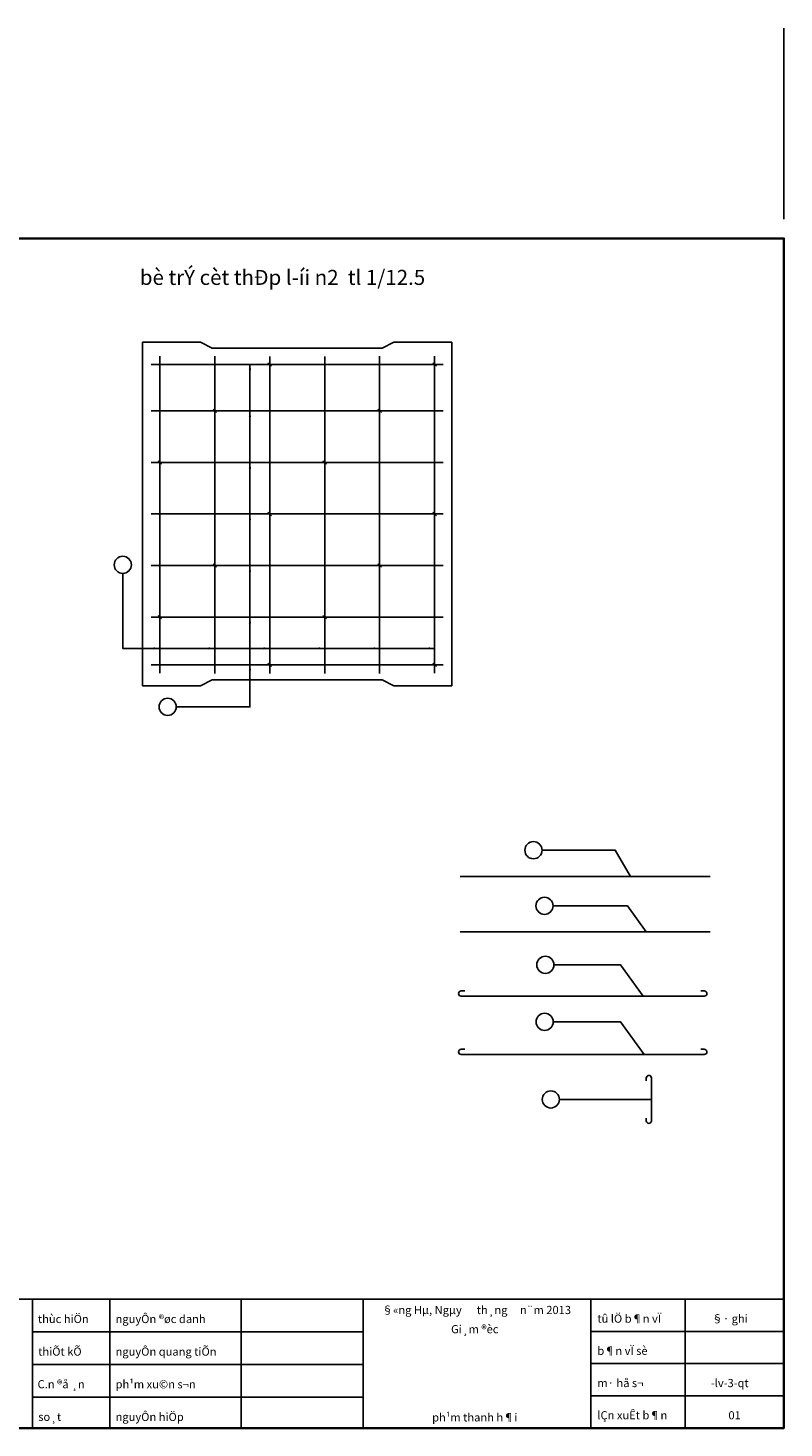
# Model space of a CAD drawing. Extents: x 1586 to 3777, y 9033 to 10756.
# Drawn here: x 2915 to 3091, y 9082 to 9408 of the extents above; entities that cross this region are included whole.
import ezdxf
from ezdxf.enums import TextEntityAlignment as Align

# ---------------------------------------------------------------- set-up
doc = ezdxf.new("R2010")
doc.units = 0
doc.header["$MEASUREMENT"] = 0

msp = doc.modelspace()

# ---------------------------------------------------------------- linework, layer by layer
at = {"ltscale": 0.1}
for p, q in [((3091.49599, 9363.93891), (3091.49599, 9408.44109)), ((3091.49599, 9363.93891), (3091.49599, 9408.44109)), ((2946.15177, 9332.04527), (2946.15177, 9258.20641)), ((2958.95177, 9332.04527), (2958.95177, 9258.16125)), ((2971.75177, 9331.93738), (2971.75177, 9258.13072)), ((2984.55177, 9331.93738), (2984.55177, 9258.13072)), ((2997.35177, 9332.06169), (2997.35177, 9258.16125)), ((3010.15177, 9332.06169), (3010.15177, 9258.20641))]:
    msp.add_line(p, q, dxfattribs=at)
for p, q in [((2942.15177, 9335.27534), (2942.15177, 9255.27534)), ((3014.15177, 9255.27534), (3014.15177, 9335.27534)), ((2972.15177, 9329.69866), (2971.35177, 9330.49866)), ((3010.55177, 9329.69866), (3009.75177, 9330.49866)), ((3012.15177, 9330.09866), (2944.15177, 9330.09866)), ((3012.15177, 9319.27534), (2944.15177, 9319.27534)), ((2959.35177, 9318.87534), (2958.55177, 9319.67534)), ((2997.75177, 9318.87534), (2996.95177, 9319.67534)), ((2946.55177, 9306.87534), (2945.75177, 9307.67534)), ((2984.95177, 9306.87534), (2984.15177, 9307.67534)), ((3012.15177, 9307.27534), (2944.15177, 9307.27534)), ((3012.15177, 9295.27534), (2944.15177, 9295.27534)), ((2972.15177, 9294.87534), (2971.35177, 9295.67534)), ((3010.55177, 9294.87534), (3009.75177, 9295.67534)), ((3012.15177, 9283.27534), (2944.15177, 9283.27534)), ((2959.35177, 9282.87534), (2958.55177, 9283.67534)), ((2997.75177, 9282.87534), (2996.95177, 9283.67534)), ((2946.55177, 9270.87534), (2945.75177, 9271.67534)), ((2984.95177, 9270.87534), (2984.15177, 9271.67534)), ((3012.15177, 9271.27534), (2944.15177, 9271.27534)), ((3012.15177, 9260.15999), (2944.15177, 9260.15999)), ((2972.15177, 9259.75999), (2971.35177, 9260.55999)), ((3010.55177, 9259.75999), (3009.75177, 9260.55999)), ((3074.30339, 9210.88759), (3016.10861, 9210.88759)), ((3074.30339, 9197.95218), (3016.10861, 9197.95218)), ((2916.49599, 9112.43891), (2916.49599, 9082.43891)), ((2934.49599, 9112.43891), (2934.49599, 9082.43891)), ((2965.11999, 9112.43891), (2965.11999, 9082.43891)), ((2993.49599, 9112.43891), (2993.49599, 9082.43891)), ((3046.49599, 9112.43891), (3046.49599, 9082.43891)), ((3068.49599, 9112.43891), (3068.49599, 9082.43891)), ((2916.49599, 9104.84023), (2993.49599, 9104.84023)), ((3046.49599, 9104.93891), (3091.49599, 9104.93891)), ((2916.49599, 9097.24155), (2993.49599, 9097.24155)), ((3046.49599, 9097.43891), (3091.49599, 9097.43891)), ((2916.49599, 9089.64286), (2993.49599, 9089.64286)), ((3046.49599, 9089.93891), (3091.49599, 9089.93891))]:
    msp.add_line(p, q)
for points in [[(2706.49599, 9082.43891), (3091.49599, 9082.43891), (3091.49599, 9359.43891), (2706.49599, 9359.43891)], [(2706.49599, 9082.43891), (3091.49599, 9082.43891), (3091.49599, 9359.43891), (2706.49599, 9359.43891)], [(2706.49599, 9082.43891), (3091.49599, 9082.43891), (3091.49599, 9359.43891), (2706.49599, 9359.43891)], [(2706.49599, 9082.43891), (3091.49599, 9082.43891), (3091.49599, 9359.43891), (2706.49599, 9359.43891)], [(2706.49599, 9082.43891), (3091.49599, 9082.43891), (3091.49599, 9359.43891), (2706.49599, 9359.43891)], [(2706.49599, 9082.43891), (3091.49599, 9082.43891), (3091.49599, 9359.43891), (2706.49599, 9359.43891)], [(2706.49599, 9082.43891), (2706.49599, 9112.43891), (3091.49599, 9112.43891), (3091.49599, 9082.43891)]]:
    msp.add_lwpolyline(points, close=True)
at = {"color": 6, "lineweight": 35}
msp.add_lwpolyline([(2706.49599, 9359.43891), (3091.49599, 9359.43891), (3091.49599, 9082.43891), (2706.49599, 9082.43891)], close=True, dxfattribs=at)
msp.add_lwpolyline([(2706.49599, 9359.43891), (3091.49599, 9359.43891), (3091.49599, 9082.43891), (2706.49599, 9082.43891)], close=True, dxfattribs=at)
msp.add_lwpolyline([(2706.49599, 9359.43891), (3091.49599, 9359.43891), (3091.49599, 9082.43891), (2706.49599, 9082.43891)], close=True, dxfattribs=at)
at = {"ltscale": 0.1}
msp.add_lwpolyline([(2706.49599, 9082.43891), (3091.49599, 9082.43891), (3091.49599, 9359.43891), (2706.49599, 9359.43891)], close=True, dxfattribs=at)
msp.add_lwpolyline([(2706.49599, 9082.43891), (3091.49599, 9082.43891), (3091.49599, 9359.43891), (2706.49599, 9359.43891)], close=True, dxfattribs=at)
at = {"linetype": 'Continuous'}
msp.add_lwpolyline([(2706.49599, 9082.43891), (3091.49599, 9082.43891), (3091.49599, 9359.43891), (2706.49599, 9359.43891)], close=True, dxfattribs=at)
msp.add_lwpolyline([(2706.49599, 9082.43891), (3091.49599, 9082.43891), (3091.49599, 9359.43891), (2706.49599, 9359.43891)], close=True, dxfattribs=at)
msp.add_lwpolyline([(2706.49599, 9082.43891), (3091.49599, 9082.43891), (3091.49599, 9359.43891), (2706.49599, 9359.43891)], close=True, dxfattribs=at)
for points in [[(2942.15177, 9335.27534), (2955.65177, 9335.27534), (2958.35177, 9333.92534), (2997.95177, 9333.92534), (3000.65177, 9335.27534), (3014.15177, 9335.27534)], [(2967.15386, 9330.09866), (2967.15386, 9250.36854), (2949.99119, 9250.36854)], [(3010.15177, 9263.9807), (2937.53972, 9263.9807), (2937.53972, 9281.43563)], [(2942.15177, 9255.27534), (2955.65177, 9255.27534), (2958.35177, 9256.62534), (2997.95177, 9256.62534), (3000.65177, 9255.27534), (3014.15177, 9255.27534)], [(3055.73922, 9210.88759), (3052.20817, 9216.97567), (3035.15637, 9216.97567)], [(3059.4429, 9197.95218), (3055.03671, 9204.04027), (3037.73403, 9204.04027)], [(3058.73485, 9183.00104), (3053.46074, 9190.28835), (3037.94088, 9190.28835)], [(3058.95254, 9169.42719), (3053.46074, 9177.01527), (3037.75984, 9177.01527)], [(3060.64, 9158.95273), (3039.20891, 9158.95273)]]:
    msp.add_lwpolyline(points)
for points, format in [([(2967.15386, 9330.09866, 0, 0, 0), (2967.15386, 9330.09866, 0, 0.55, 0), (2967.15386, 9328.8214, 0.55, 0.55, 0)], "xyseb"), ([(2967.15386, 9319.12534, 0, 0, 0), (2967.15386, 9319.12534, 0, 0.55, 0), (2967.15386, 9317.84808, 0.55, 0.55, 0)], "xyseb"), ([(2967.15386, 9307.12534, 0, 0, 0), (2967.15386, 9307.12534, 0, 0.55, 0), (2967.15386, 9305.84808, 0.55, 0.55, 0)], "xyseb"), ([(2967.15386, 9295.12534, 0, 0, 0), (2967.15386, 9295.12534, 0, 0.55, 0), (2967.15386, 9293.84808, 0.55, 0.55, 0)], "xyseb"), ([(2967.15386, 9283.12534, 0, 0, 0), (2967.15386, 9283.12534, 0, 0.55, 0), (2967.15386, 9281.84808, 0.55, 0.55, 0)], "xyseb"), ([(2967.15386, 9271.12534, 0, 0, 0), (2967.15386, 9271.12534, 0, 0.55, 0), (2967.15386, 9269.84808, 0.55, 0.55, 0)], "xyseb"), ([(2946.00177, 9263.9807, 0, 0, 0), (2946.00177, 9263.9807, 0, 0.55, 0), (2944.72451, 9263.9807, 0.55, 0.55, 0)], "xyseb"), ([(2958.80177, 9263.9807, 0, 0, 0), (2958.80177, 9263.9807, 0, 0.55, 0), (2957.52451, 9263.9807, 0.55, 0.55, 0)], "xyseb"), ([(2971.60177, 9263.9807, 0, 0, 0), (2971.60177, 9263.9807, 0, 0.55, 0), (2970.32451, 9263.9807, 0.55, 0.55, 0)], "xyseb"), ([(2984.40177, 9263.9807, 0, 0, 0), (2984.40177, 9263.9807, 0, 0.55, 0), (2983.12451, 9263.9807, 0.55, 0.55, 0)], "xyseb"), ([(2997.20177, 9263.9807, 0, 0, 0), (2997.20177, 9263.9807, 0, 0.55, 0), (2995.92451, 9263.9807, 0.55, 0.55, 0)], "xyseb"), ([(3010.00177, 9263.9807, 0, 0, 0), (3010.00177, 9263.9807, 0, 0.55, 0), (3008.72451, 9263.9807, 0.55, 0.55, 0)], "xyseb"), ([(2967.15386, 9260.15999, 0, 0, 0), (2967.15386, 9260.15999, 0, 0.55, 0), (2967.15386, 9258.88273, 0.55, 0.55, 0)], "xyseb"), ([(3017.15488, 9184.20104), (3016.31488, 9184.20104, 1), (3016.31488, 9183.00104), (3072.94588, 9183.00104, 1), (3072.94588, 9184.20104), (3072.10588, 9184.20104)], "xyb"), ([(3017.15488, 9170.62719), (3016.31488, 9170.62719, 1), (3016.31488, 9169.42719), (3072.94588, 9169.42719, 1), (3072.94588, 9170.62719), (3072.10588, 9170.62719)], "xyb"), ([(3059.44, 9154.61273), (3059.44, 9153.97273, 1), (3060.64, 9153.97273), (3060.64, 9163.93273, 1), (3059.44, 9163.93273), (3059.44, 9163.29273)], "xyb")]:
    msp.add_lwpolyline(points, format=format)
for centre in [(2937.53972, 9283.43563), (2947.99119, 9250.36854), (3033.15637, 9216.97567), (3035.73403, 9204.04027), (3035.94088, 9190.28835), (3035.75984, 9177.01527), (3037.20891, 9158.95273)]:
    msp.add_circle(centre, 2)

# ---------------------------------------------------------------- texts
msp.add_text('%%Ubè trÝ cèt thÐp l\xadíi n2  tl 1/12.5', height=3.5).set_placement((2974.73174, 9348.61735), align=Align.CENTER)
at = {"lineweight": 0}
for s, p in [('thùc hiÖn', (2917.78747, 9107.82619)), ('nguyÔn ®øc danh', (2935.8629, 9107.82461)), ('tû lÖ b¶n vÏ', (3048.04031, 9107.90591)), ('§· ghi', (3074.67915, 9107.90591)), ('thiÕt kÕ', (2917.86073, 9100.22751)), ('nguyÔn quang tiÕn', (2935.8629, 9100.22593)), ('b¶n vÏ sè', (3048.04031, 9100.40591)), ('C.n ®å ¸n', (2917.70579, 9092.63281)), ('ph¹m xu©n s¬n', (2935.8629, 9092.62262)), ('m· hå s¬', (3048.04031, 9092.90591)), ('-lv-3-qt', (3074.47113, 9092.90591)), ('so¸t ', (2917.86073, 9085.03412)), ('nguyÔn hiÖp', (2935.8629, 9085.02394)), ('lÇn xuÊt b¶n', (3048.04031, 9085.40591))]:
    msp.add_text(s, height=1.9, dxfattribs=at).set_placement(p, align=Align.MIDDLE_LEFT)
for s, p in [('§«ng Hµ, Ngµy      th¸ng     n¨m 2013', (3019.89667, 9108.97185)), ('Gi¸m ®èc', (3019.49599, 9104.49827)), ('ph¹m thanh h¶i', (3019.49599, 9083.95818)), ('01', (3079.99599, 9084.45591))]:
    msp.add_text(s, height=1.9, dxfattribs=at).set_placement(p, align=Align.CENTER)

doc.saveas('drawing.dxf')
